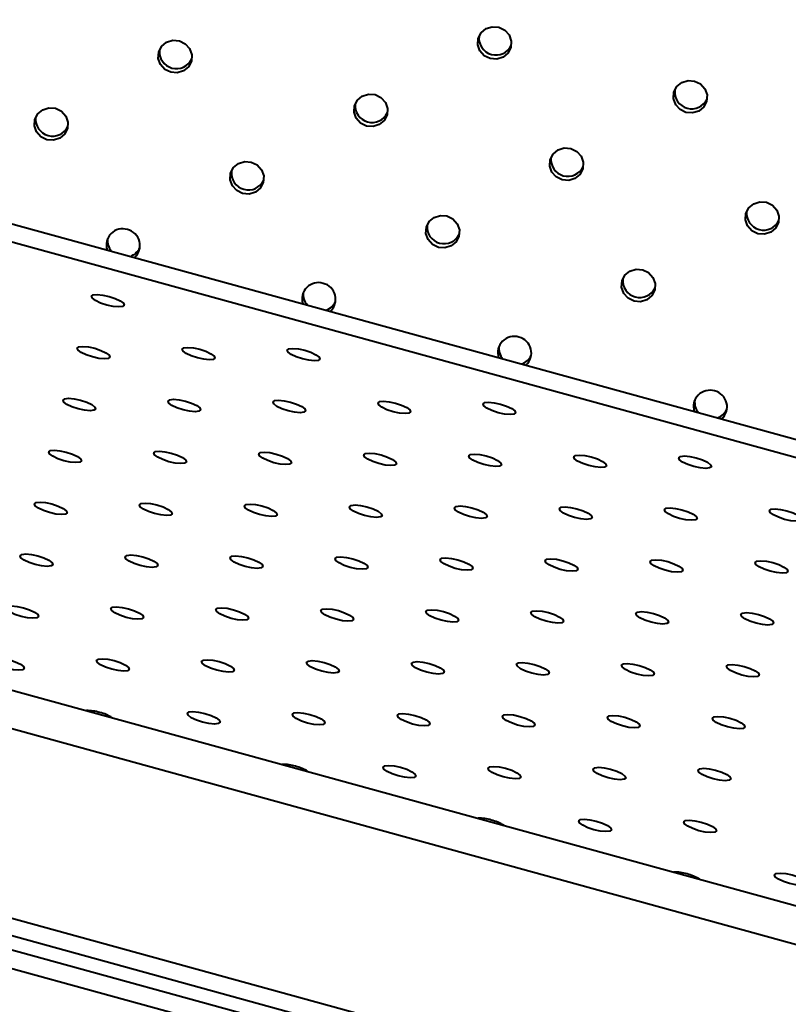
# Model space of a CAD drawing. Units: millimetres. Extents: x 0 to 2071, y 0 to 1435.
# Drawn here: x 1114 to 1159, y 1073 to 1131 of the extents above; entities that cross this region are included whole.
import ezdxf

# ---------------------------------------------------------------- set-up
doc = ezdxf.new("R2010")
doc.units = ezdxf.units.MM
doc.header["$LTSCALE"] = 5
doc.header["$PDSIZE"] = -1
doc.linetypes.add('SLD-実線', pattern=[0])
doc.styles.add('SLDTEXTSTYLE0', font='txt')
doc.dimstyles.new('SLDDIMSTYLE0', dxfattribs={"dimtxt": 17.5, "dimasz": 15, "dimexe": 0, "dimexo": 0.0625, "dimgap": 4.375, "dimtad": 3, "dimdec": 1, "dimrnd": 1e-09, "dimzin": 12, "dimdsep": 46, "dimtxsty": 'SLDTEXTSTYLE0', "dimblk1": 'OPEN30', "dimblk2": 'OPEN30', "dimsah": 1, "dimcen": 0.09, "dimadec": 0, "dimazin": 0, "dimtfac": 1, "dimtdec": 1, "dimtofl": 0, "dimtmove": 0, "dimatfit": 3, "dimldrblk": 'OPEN30', "dimfxl": 1, "dimfrac": 2, "dimtolj": 1, "dimtzin": 12, "dimarcsym": 0})

# ---------------------------------------------------------------- blocks, each defined once
blk = doc.blocks.new('_OPEN30')
at = {"color": 0, "linetype": 'ByBlock', "lineweight": -2}
for p, q in [((-1, 0.267949), (0, 0)), ((0, 0), (-1, -0.267949)), ((0, 0), (-1, 0))]:
    blk.add_line(p, q, dxfattribs=at)
blk = doc.blocks.new('*D27')
at = {"color": 0, "lineweight": -2}
for p, q in [((1134.227, 1238.943), (993.512, 1277.64)), ((989.534, 1263.177), (958.299, 1149.593)), ((1095.037, 1096.433), (954.322, 1135.13))]:
    blk.add_line(p, q, dxfattribs=at)
at = {"layer": 'Defpoints', "color": 0}
for p in [(1134.287, 1238.926), (954.322, 1135.13), (1095.097, 1096.417)]:
    blk.add_point(p, dxfattribs=at)
at = {"color": 0, "lineweight": -2, "xscale": 15, "yscale": 15, "zscale": 15}
for p, rotation in [((993.512, 1277.64), 74.6237487511744), ((954.322, 1135.13), 254.6237487511744)]:
    blk.add_blockref('_OPEN30', p, dxfattribs=dict(at, rotation=rotation))
at = {"color": 0, "insert": (952.825, 1212.185), "char_height": 17.5, "attachment_point": 2, "rotation": 74.62375, "style": 'SLDTEXTSTYLE0'}
blk.add_mtext('\\A1;147.8', dxfattribs=at)

msp = doc.modelspace()

# ---------------------------------------------------------------- linework, layer by layer
at = {"linetype": 'SLD-実線', "lineweight": 40}
for p, q in [((1074.195028, 1128.67023), (1274.182694, 1073.673622)), ((1090.092539, 1125.360916), (1259.792687, 1078.693376)), ((1020.302199, 1101.630712), (1307.63541, 1022.61408)), ((1020.020968, 1100.608054), (1307.354178, 1021.591421)), ((1095.096986, 1096.41692), (1166.930283, 1076.662764)), ((1094.513641, 1094.295666), (1166.346938, 1074.54151)), ((1091.649952, 1083.882252), (1163.483249, 1064.128096)), ((1091.384795, 1082.918045), (1163.218092, 1063.163888))]:
    msp.add_line(p, q, dxfattribs=at)
at = {"linetype": 'SLD-実線', "lineweight": 40, "flags": 128}
for points in [[(1142.334932, 1130.536735), (1142.684464, 1130.364493), (1142.941843, 1130.07694), (1143.067922, 1129.717846), (1143.043474, 1129.341885), (1142.872245, 1129.006291), (1142.580278, 1128.762158), (1142.212056, 1128.646646), (1141.823601, 1128.67735), (1141.474083, 1128.849588), (1141.216689, 1129.137144), (1141.090625, 1129.496236), (1141.115059, 1129.872199), (1141.286303, 1130.207791), (1141.578255, 1130.451927), (1141.946492, 1130.567436), (1142.334932, 1130.536735)], [(1123.445251, 1129.731398), (1123.794768, 1129.55916), (1124.052162, 1129.271604), (1124.178227, 1128.912512), (1124.153793, 1128.536548), (1123.982549, 1128.200956), (1123.690597, 1127.956821), (1123.322361, 1127.841313), (1122.93392, 1127.872013), (1122.584388, 1128.044255), (1122.327009, 1128.331807), (1122.20093, 1128.690902), (1122.225378, 1129.066863), (1122.396607, 1129.402457), (1122.688574, 1129.64659), (1123.056796, 1129.762102), (1123.445251, 1129.731398)], [(1153.905406, 1127.354854), (1154.254923, 1127.182617), (1154.512317, 1126.89506), (1154.638382, 1126.53597), (1154.613933, 1126.160009), (1154.442704, 1125.824415), (1154.150752, 1125.580277), (1153.782515, 1125.46477), (1153.394075, 1125.49547), (1153.044543, 1125.667712), (1152.787149, 1125.955268), (1152.661085, 1126.31436), (1152.685533, 1126.690319), (1152.856763, 1127.025915), (1153.148714, 1127.270051), (1153.516951, 1127.385559), (1153.905406, 1127.354854)], [(1135.01571, 1126.549521), (1135.365242, 1126.377279), (1135.622622, 1126.089727), (1135.7487, 1125.730631), (1135.724252, 1125.354672), (1135.553023, 1125.019076), (1135.261057, 1124.774944), (1134.892834, 1124.659433), (1134.50438, 1124.690137), (1134.154862, 1124.862375), (1133.897468, 1125.149931), (1133.771404, 1125.509021), (1133.795838, 1125.884986), (1133.967081, 1126.220576), (1134.259033, 1126.464714), (1134.62727, 1126.580222), (1135.01571, 1126.549521)], [(1116.126029, 1125.744183), (1116.475547, 1125.571945), (1116.732941, 1125.284389), (1116.859005, 1124.925298), (1116.834557, 1124.549337), (1116.663328, 1124.213743), (1116.371375, 1123.969606), (1116.003139, 1123.854098), (1115.614698, 1123.884798), (1115.265167, 1124.05704), (1115.007772, 1124.344596), (1114.881708, 1124.703688), (1114.906156, 1125.079648), (1115.077386, 1125.415244), (1115.369338, 1125.659379), (1115.737574, 1125.774887), (1116.126029, 1125.744183)], [(1146.58617, 1123.367645), (1146.935702, 1123.195403), (1147.193096, 1122.907847), (1147.31916, 1122.548755), (1147.294712, 1122.172796), (1147.123482, 1121.8372), (1146.83153, 1121.593064), (1146.463294, 1121.477556), (1146.074839, 1121.508261), (1145.725322, 1121.680499), (1145.467928, 1121.968055), (1145.341863, 1122.327145), (1145.366311, 1122.703106), (1145.537541, 1123.0387), (1145.829493, 1123.282838), (1146.197729, 1123.398345), (1146.58617, 1123.367645)], [(1127.696489, 1122.562306), (1128.046006, 1122.390068), (1128.3034, 1122.102512), (1128.429465, 1121.743422), (1128.405031, 1121.367457), (1128.233787, 1121.031867), (1127.941835, 1120.787729), (1127.573598, 1120.672222), (1127.185158, 1120.702922), (1126.835626, 1120.875164), (1126.578246, 1121.162716), (1126.452168, 1121.521812), (1126.476616, 1121.897771), (1126.647846, 1122.233367), (1126.939812, 1122.477499), (1127.308034, 1122.593011), (1127.696489, 1122.562306)], [(1158.156644, 1120.185765), (1158.506161, 1120.013527), (1158.763555, 1119.725971), (1158.889619, 1119.366879), (1158.865186, 1118.990915), (1158.693942, 1118.655323), (1158.40199, 1118.411188), (1158.033753, 1118.29568), (1157.645313, 1118.32638), (1157.295781, 1118.498622), (1157.038401, 1118.786174), (1156.912322, 1119.145269), (1156.936771, 1119.52123), (1157.108, 1119.856824), (1157.399967, 1120.100957), (1157.768189, 1120.216469), (1158.156644, 1120.185765)], [(1139.266948, 1119.38043), (1139.61648, 1119.208188), (1139.87386, 1118.920636), (1139.999938, 1118.561542), (1139.97549, 1118.185581), (1139.804261, 1117.849987), (1139.512294, 1117.605853), (1139.144072, 1117.490341), (1138.755617, 1117.521046), (1138.4061, 1117.693284), (1138.148706, 1117.98084), (1138.022642, 1118.339932), (1138.047075, 1118.715895), (1138.218319, 1119.051487), (1138.510271, 1119.295623), (1138.878508, 1119.41113), (1139.266948, 1119.38043)], [(1150.837422, 1116.19855), (1151.186939, 1116.026312), (1151.444333, 1115.738756), (1151.570398, 1115.379665), (1151.545949, 1115.003704), (1151.37472, 1114.66811), (1151.082768, 1114.423973), (1150.714531, 1114.308465), (1150.326091, 1114.339165), (1149.976559, 1114.511407), (1149.719165, 1114.798963), (1149.593101, 1115.158055), (1149.617549, 1115.534015), (1149.788779, 1115.869611), (1150.08073, 1116.113746), (1150.448967, 1116.229254), (1150.837422, 1116.19855)], [(1119.289417, 1114.619273), (1119.653044, 1114.498343), (1119.950618, 1114.356897), (1120.136817, 1114.216477), (1120.183316, 1114.098451), (1120.083005, 1114.020798), (1119.851188, 1113.995332), (1119.523132, 1114.025935), (1119.148801, 1114.107942), (1118.785159, 1114.228877), (1118.487599, 1114.370318), (1118.301386, 1114.510744), (1118.254901, 1114.628765), (1118.355198, 1114.706422), (1118.58703, 1114.731884), (1118.915072, 1114.701285), (1119.289417, 1114.619273)], [(1118.445721, 1111.55129), (1118.809348, 1111.430359), (1119.106923, 1111.288914), (1119.293121, 1111.148492), (1119.33962, 1111.030467), (1119.23931, 1110.952815), (1119.007492, 1110.927348), (1118.679436, 1110.957951), (1118.305105, 1111.039959), (1117.941464, 1111.160893), (1117.643904, 1111.302335), (1117.457691, 1111.44276), (1117.411206, 1111.560781), (1117.511502, 1111.638438), (1117.743334, 1111.6639), (1118.071376, 1111.633301), (1118.445721, 1111.55129)], [(1124.652799, 1111.494344), (1125.016426, 1111.373413), (1125.314, 1111.231968), (1125.500199, 1111.091546), (1125.546698, 1110.973521), (1125.446387, 1110.895868), (1125.21457, 1110.870402), (1124.886514, 1110.901005), (1124.512183, 1110.983013), (1124.148541, 1111.103947), (1123.850981, 1111.245389), (1123.664768, 1111.385813), (1123.618283, 1111.503835), (1123.71858, 1111.581492), (1123.950412, 1111.606954), (1124.278453, 1111.576355), (1124.652799, 1111.494344)], [(1130.859876, 1111.437397), (1131.223518, 1111.316463), (1131.521078, 1111.175021), (1131.707291, 1111.034596), (1131.753776, 1110.916575), (1131.653479, 1110.838918), (1131.421647, 1110.813455), (1131.093605, 1110.844055), (1130.71926, 1110.926066), (1130.355633, 1111.046997), (1130.058059, 1111.188442), (1129.87186, 1111.328863), (1129.825361, 1111.446889), (1129.925672, 1111.524542), (1130.157489, 1111.550007), (1130.485545, 1111.519405), (1130.859876, 1111.437397)], [(1117.602026, 1108.483306), (1117.965653, 1108.362375), (1118.263227, 1108.220929), (1118.449426, 1108.080509), (1118.495925, 1107.962484), (1118.395614, 1107.884831), (1118.163797, 1107.859364), (1117.835741, 1107.889967), (1117.46141, 1107.971975), (1117.097768, 1108.09291), (1116.800208, 1108.234351), (1116.613995, 1108.374776), (1116.56751, 1108.492798), (1116.667807, 1108.570454), (1116.899639, 1108.595916), (1117.227681, 1108.565318), (1117.602026, 1108.483306)], [(1123.809103, 1108.426359), (1124.17273, 1108.305429), (1124.470305, 1108.163983), (1124.656503, 1108.023562), (1124.703003, 1107.905538), (1124.602692, 1107.827885), (1124.370874, 1107.802418), (1124.042818, 1107.833021), (1123.668487, 1107.915029), (1123.304846, 1108.035964), (1123.007286, 1108.177405), (1122.821073, 1108.31783), (1122.774588, 1108.435852), (1122.874884, 1108.513507), (1123.106716, 1108.53897), (1123.434758, 1108.508372), (1123.809103, 1108.426359)], [(1130.016181, 1108.369413), (1130.379822, 1108.248478), (1130.677382, 1108.107037), (1130.863595, 1107.966612), (1130.91008, 1107.848591), (1130.809784, 1107.770935), (1130.577952, 1107.745472), (1130.24991, 1107.77607), (1129.875565, 1107.858083), (1129.511938, 1107.979013), (1129.214363, 1108.120459), (1129.028165, 1108.26088), (1128.981665, 1108.378905), (1129.081976, 1108.456557), (1129.313794, 1108.482024), (1129.64185, 1108.451421), (1130.016181, 1108.369413)], [(1136.223258, 1108.312467), (1136.5869, 1108.191532), (1136.88446, 1108.050091), (1137.070673, 1107.909666), (1137.117157, 1107.791644), (1137.016861, 1107.713988), (1136.785029, 1107.688526), (1136.456987, 1107.719124), (1136.082642, 1107.801137), (1135.719015, 1107.922067), (1135.421441, 1108.063513), (1135.235242, 1108.203933), (1135.188743, 1108.321959), (1135.289054, 1108.399611), (1135.520871, 1108.425078), (1135.848927, 1108.394475), (1136.223258, 1108.312467)], [(1142.430336, 1108.25552), (1142.793977, 1108.134586), (1143.091551, 1107.99314), (1143.27775, 1107.85272), (1143.324235, 1107.734698), (1143.223939, 1107.657042), (1142.992121, 1107.631575), (1142.664065, 1107.662178), (1142.28972, 1107.74419), (1141.926093, 1107.865121), (1141.628518, 1108.006566), (1141.44232, 1108.146987), (1141.395835, 1108.265009), (1141.496131, 1108.342665), (1141.727949, 1108.368131), (1142.056005, 1108.337529), (1142.430336, 1108.25552)], [(1116.75833, 1105.415321), (1117.121957, 1105.294392), (1117.419532, 1105.152946), (1117.60573, 1105.012526), (1117.65223, 1104.8945), (1117.551919, 1104.816848), (1117.320101, 1104.79138), (1116.992045, 1104.821984), (1116.617714, 1104.903992), (1116.254073, 1105.024927), (1115.956512, 1105.166367), (1115.7703, 1105.306793), (1115.723815, 1105.424814), (1115.824111, 1105.502471), (1116.055943, 1105.527933), (1116.383985, 1105.497334), (1116.75833, 1105.415321)], [(1122.965408, 1105.358376), (1123.329035, 1105.237445), (1123.626609, 1105.095999), (1123.812808, 1104.955579), (1123.859307, 1104.837553), (1123.758996, 1104.759901), (1123.527179, 1104.734435), (1123.199123, 1104.765037), (1122.824792, 1104.847045), (1122.46115, 1104.96798), (1122.16359, 1105.109422), (1121.977377, 1105.249846), (1121.930892, 1105.367867), (1122.031189, 1105.445524), (1122.26302, 1105.470986), (1122.591062, 1105.440387), (1122.965408, 1105.358376)], [(1129.172485, 1105.301429), (1129.536127, 1105.180495), (1129.833687, 1105.039053), (1130.0199, 1104.898629), (1130.066385, 1104.780607), (1129.966088, 1104.702951), (1129.734256, 1104.677488), (1129.406214, 1104.708087), (1129.031869, 1104.790098), (1128.668242, 1104.91103), (1128.370668, 1105.052475), (1128.184469, 1105.192896), (1128.13797, 1105.310921), (1128.238281, 1105.388574), (1128.470098, 1105.41404), (1128.798154, 1105.383437), (1129.172485, 1105.301429)], [(1135.379563, 1105.244483), (1135.743204, 1105.123549), (1136.040764, 1104.982107), (1136.226977, 1104.841682), (1136.273462, 1104.723661), (1136.173166, 1104.646005), (1135.941334, 1104.620542), (1135.613292, 1104.651141), (1135.238947, 1104.733152), (1134.87532, 1104.854084), (1134.577745, 1104.995529), (1134.391547, 1105.13595), (1134.345047, 1105.253975), (1134.445358, 1105.331627), (1134.677176, 1105.357094), (1135.005232, 1105.326491), (1135.379563, 1105.244483)], [(1141.58664, 1105.187537), (1141.950281, 1105.066602), (1142.247856, 1104.925157), (1142.434054, 1104.784736), (1142.480539, 1104.666714), (1142.380243, 1104.589059), (1142.148426, 1104.563592), (1141.820369, 1104.594194), (1141.446024, 1104.676206), (1141.082397, 1104.797137), (1140.784823, 1104.938582), (1140.598624, 1105.079004), (1140.552139, 1105.197024), (1140.652435, 1105.274681), (1140.884253, 1105.300148), (1141.212309, 1105.269544), (1141.58664, 1105.187537)], [(1147.793732, 1105.130587), (1148.157359, 1105.009656), (1148.454934, 1104.868211), (1148.641132, 1104.72779), (1148.687617, 1104.609768), (1148.587321, 1104.532111), (1148.355503, 1104.506646), (1148.027447, 1104.537248), (1147.653116, 1104.619256), (1147.289475, 1104.74019), (1146.9919, 1104.881636), (1146.805701, 1105.022057), (1146.759217, 1105.140078), (1146.859513, 1105.217735), (1147.091331, 1105.243202), (1147.419387, 1105.212598), (1147.793732, 1105.130587)], [(1154.000809, 1105.07364), (1154.364437, 1104.95271), (1154.662011, 1104.811264), (1154.84821, 1104.670844), (1154.894709, 1104.552818), (1154.794398, 1104.475165), (1154.56258, 1104.449699), (1154.234524, 1104.480302), (1153.860193, 1104.562309), (1153.496552, 1104.683244), (1153.198992, 1104.824685), (1153.012779, 1104.965111), (1152.966294, 1105.083132), (1153.06659, 1105.160789), (1153.298422, 1105.186251), (1153.626464, 1105.155652), (1154.000809, 1105.07364)], [(1115.914635, 1102.347339), (1116.278262, 1102.226408), (1116.575836, 1102.084962), (1116.762035, 1101.944542), (1116.808534, 1101.826516), (1116.708223, 1101.748863), (1116.476406, 1101.723398), (1116.14835, 1101.754), (1115.774019, 1101.836007), (1115.410377, 1101.956942), (1115.112817, 1102.098384), (1114.926604, 1102.238809), (1114.880119, 1102.35683), (1114.980416, 1102.434487), (1115.212248, 1102.459949), (1115.540289, 1102.42935), (1115.914635, 1102.347339)], [(1122.121712, 1102.290392), (1122.485339, 1102.169461), (1122.782914, 1102.028017), (1122.969112, 1101.887595), (1123.015611, 1101.769569), (1122.915301, 1101.691916), (1122.683483, 1101.666451), (1122.355427, 1101.697053), (1121.981096, 1101.779062), (1121.617455, 1101.899995), (1121.319895, 1102.041437), (1121.133681, 1102.181862), (1121.087197, 1102.299883), (1121.187493, 1102.37754), (1121.419325, 1102.403004), (1121.747367, 1102.372403), (1122.121712, 1102.290392)], [(1128.328789, 1102.233445), (1128.692431, 1102.112512), (1128.989991, 1101.97107), (1129.176204, 1101.830645), (1129.222689, 1101.712624), (1129.122393, 1101.634967), (1128.89056, 1101.609504), (1128.562519, 1101.640104), (1128.188174, 1101.722115), (1127.824547, 1101.843046), (1127.526972, 1101.98449), (1127.340774, 1102.124913), (1127.294274, 1102.242938), (1127.394585, 1102.320591), (1127.626403, 1102.346057), (1127.954459, 1102.315454), (1128.328789, 1102.233445)], [(1134.535867, 1102.1765), (1134.899508, 1102.055565), (1135.197068, 1101.914123), (1135.383282, 1101.773698), (1135.429766, 1101.655677), (1135.32947, 1101.57802), (1135.097638, 1101.552558), (1134.769596, 1101.583157), (1134.395251, 1101.665168), (1134.031624, 1101.786099), (1133.73405, 1101.927545), (1133.547851, 1102.067966), (1133.501352, 1102.185991), (1133.601662, 1102.263644), (1133.83348, 1102.28911), (1134.161536, 1102.258507), (1134.535867, 1102.1765)], [(1140.742944, 1102.119553), (1141.106586, 1101.998619), (1141.40416, 1101.857173), (1141.590359, 1101.716752), (1141.636844, 1101.598731), (1141.536548, 1101.521074), (1141.30473, 1101.495607), (1140.976674, 1101.526211), (1140.602329, 1101.608222), (1140.238702, 1101.729153), (1139.941127, 1101.870598), (1139.754929, 1102.01102), (1139.708444, 1102.129041), (1139.80874, 1102.206698), (1140.040557, 1102.232164), (1140.368614, 1102.201561), (1140.742944, 1102.119553)], [(1146.950036, 1102.062603), (1147.313664, 1101.941673), (1147.611238, 1101.800227), (1147.797436, 1101.659805), (1147.843921, 1101.541785), (1147.743625, 1101.464128), (1147.511807, 1101.438661), (1147.183751, 1101.469265), (1146.80942, 1101.551272), (1146.445779, 1101.672207), (1146.148205, 1101.813652), (1145.962006, 1101.954073), (1145.915521, 1102.072095), (1146.015817, 1102.149751), (1146.247635, 1102.175217), (1146.575691, 1102.144615), (1146.950036, 1102.062603)], [(1153.157114, 1102.005657), (1153.520741, 1101.884726), (1153.818315, 1101.743281), (1154.004514, 1101.602859), (1154.051013, 1101.484834), (1153.950703, 1101.407182), (1153.718885, 1101.381715), (1153.390829, 1101.412318), (1153.016498, 1101.494326), (1152.652856, 1101.61526), (1152.355296, 1101.756702), (1152.169084, 1101.897127), (1152.122598, 1102.015148), (1152.222895, 1102.092805), (1152.454727, 1102.118267), (1152.782769, 1102.087668), (1153.157114, 1102.005657)], [(1159.364191, 1101.948711), (1159.727818, 1101.82778), (1160.025393, 1101.686335), (1160.211591, 1101.545913), (1160.258091, 1101.427888), (1160.15778, 1101.350235), (1159.925963, 1101.324769), (1159.597906, 1101.355372), (1159.223576, 1101.43738), (1158.859948, 1101.55831), (1158.562374, 1101.699756), (1158.376161, 1101.84018), (1158.329676, 1101.958202), (1158.429972, 1102.035859), (1158.661804, 1102.061321), (1158.98986, 1102.030718), (1159.364191, 1101.948711)], [(1115.070939, 1099.279355), (1115.434566, 1099.158424), (1115.732141, 1099.01698), (1115.918339, 1098.876557), (1115.964838, 1098.758532), (1115.864528, 1098.680879), (1115.63271, 1098.655413), (1115.304654, 1098.686016), (1114.930323, 1098.768025), (1114.566682, 1098.888958), (1114.269122, 1099.0304), (1114.082909, 1099.170824), (1114.036424, 1099.288846), (1114.13672, 1099.366503), (1114.368552, 1099.391966), (1114.696594, 1099.361366), (1115.070939, 1099.279355)], [(1121.278016, 1099.222408), (1121.641644, 1099.101478), (1121.939218, 1098.960033), (1122.125417, 1098.819612), (1122.171916, 1098.701587), (1122.071605, 1098.623934), (1121.839787, 1098.598466), (1121.511732, 1098.629071), (1121.137401, 1098.711078), (1120.773759, 1098.832013), (1120.476199, 1098.973453), (1120.289986, 1099.113879), (1120.243501, 1099.231901), (1120.343798, 1099.309557), (1120.57563, 1099.335019), (1120.903672, 1099.304421), (1121.278016, 1099.222408)], [(1127.485094, 1099.165463), (1127.848736, 1099.044528), (1128.146295, 1098.903086), (1128.332509, 1098.762661), (1128.378993, 1098.64464), (1128.278697, 1098.566983), (1128.046865, 1098.541521), (1127.718823, 1098.57212), (1127.344478, 1098.654131), (1126.980851, 1098.775062), (1126.683277, 1098.916508), (1126.497078, 1099.056928), (1126.450579, 1099.174954), (1126.550889, 1099.252606), (1126.782707, 1099.278072), (1127.110763, 1099.24747), (1127.485094, 1099.165463)], [(1133.692171, 1099.108516), (1134.055813, 1098.987581), (1134.353373, 1098.84614), (1134.539586, 1098.705714), (1134.586071, 1098.587693), (1134.485774, 1098.510036), (1134.253943, 1098.484574), (1133.925901, 1098.515173), (1133.551556, 1098.597186), (1133.187928, 1098.718115), (1132.890354, 1098.859561), (1132.704155, 1098.999981), (1132.657656, 1099.118007), (1132.757967, 1099.195659), (1132.989785, 1099.221127), (1133.317841, 1099.190523), (1133.692171, 1099.108516)], [(1139.899249, 1099.051569), (1140.262891, 1098.930635), (1140.560465, 1098.789189), (1140.746664, 1098.648769), (1140.793149, 1098.530748), (1140.692852, 1098.453091), (1140.461034, 1098.427623), (1140.132978, 1098.458228), (1139.758633, 1098.540239), (1139.395006, 1098.66117), (1139.097431, 1098.802614), (1138.911233, 1098.943036), (1138.864748, 1099.061058), (1138.965045, 1099.138714), (1139.196862, 1099.16418), (1139.524918, 1099.133578), (1139.899249, 1099.051569)], [(1146.106341, 1098.99462), (1146.469968, 1098.873688), (1146.767542, 1098.732242), (1146.953741, 1098.591822), (1147.000226, 1098.473801), (1146.899929, 1098.396144), (1146.668112, 1098.370678), (1146.340056, 1098.401281), (1145.965725, 1098.483288), (1145.602083, 1098.604223), (1145.304509, 1098.745669), (1145.11831, 1098.886089), (1145.071826, 1099.004111), (1145.172122, 1099.081767), (1145.403939, 1099.107233), (1145.731996, 1099.076631), (1146.106341, 1098.99462)], [(1152.313418, 1098.937673), (1152.677045, 1098.816742), (1152.97462, 1098.675296), (1153.160819, 1098.534876), (1153.207318, 1098.416851), (1153.107007, 1098.339198), (1152.875189, 1098.313731), (1152.547133, 1098.344335), (1152.172802, 1098.426342), (1151.809161, 1098.547277), (1151.511601, 1098.688718), (1151.325388, 1098.829143), (1151.278903, 1098.947165), (1151.379199, 1099.024821), (1151.611031, 1099.050283), (1151.939073, 1099.019685), (1152.313418, 1098.937673)], [(1158.520496, 1098.880726), (1158.884123, 1098.759796), (1159.181697, 1098.61835), (1159.367896, 1098.477929), (1159.414395, 1098.359905), (1159.314085, 1098.282252), (1159.082267, 1098.256785), (1158.754211, 1098.287388), (1158.37988, 1098.369396), (1158.016253, 1098.490327), (1157.718678, 1098.631772), (1157.532465, 1098.772197), (1157.485981, 1098.890219), (1157.586277, 1098.967874), (1157.818109, 1098.993337), (1158.146165, 1098.962735), (1158.520496, 1098.880726)], [(1114.227243, 1096.21137), (1114.590871, 1096.090441), (1114.888445, 1095.948995), (1115.074643, 1095.808573), (1115.121143, 1095.69055), (1115.020832, 1095.612897), (1114.789015, 1095.587429), (1114.460959, 1095.618033), (1114.086628, 1095.700041), (1113.722986, 1095.820976), (1113.425426, 1095.962416), (1113.239213, 1096.102842), (1113.192729, 1096.220864), (1113.293024, 1096.298518), (1113.524857, 1096.323982), (1113.852899, 1096.293384), (1114.227243, 1096.21137)], [(1120.434321, 1096.154425), (1120.797948, 1096.033494), (1121.095523, 1095.892048), (1121.281721, 1095.751628), (1121.328221, 1095.633603), (1121.22791, 1095.55595), (1120.996092, 1095.530484), (1120.668036, 1095.561086), (1120.293705, 1095.643094), (1119.930064, 1095.764029), (1119.632504, 1095.905471), (1119.446291, 1096.045895), (1119.399806, 1096.163917), (1119.500102, 1096.241573), (1119.731934, 1096.267035), (1120.059976, 1096.236437), (1120.434321, 1096.154425)], [(1126.641399, 1096.097478), (1127.00504, 1095.976543), (1127.3026, 1095.835103), (1127.488813, 1095.694677), (1127.535298, 1095.576656), (1127.435001, 1095.498999), (1127.20317, 1095.473537), (1126.875128, 1095.504135), (1126.500783, 1095.586149), (1126.137155, 1095.707078), (1125.839581, 1095.848524), (1125.653382, 1095.988944), (1125.606883, 1096.10697), (1125.707194, 1096.184622), (1125.939012, 1096.21009), (1126.267068, 1096.179486), (1126.641399, 1096.097478)], [(1132.848476, 1096.040531), (1133.212118, 1095.919598), (1133.509678, 1095.778156), (1133.695891, 1095.637732), (1133.742376, 1095.51971), (1133.642079, 1095.442054), (1133.410247, 1095.41659), (1133.082205, 1095.44719), (1132.70786, 1095.529202), (1132.344233, 1095.650133), (1132.046658, 1095.791577), (1131.86046, 1095.931999), (1131.813961, 1096.050024), (1131.914272, 1096.127677), (1132.146089, 1096.153143), (1132.474145, 1096.122541), (1132.848476, 1096.040531)], [(1139.055554, 1095.983586), (1139.419195, 1095.862651), (1139.716769, 1095.721205), (1139.902968, 1095.580785), (1139.949453, 1095.462763), (1139.849157, 1095.385107), (1139.617339, 1095.359641), (1139.289283, 1095.390243), (1138.914937, 1095.472255), (1138.55131, 1095.593186), (1138.253736, 1095.734632), (1138.067537, 1095.875052), (1138.021053, 1095.993073), (1138.121349, 1096.07073), (1138.353166, 1096.096196), (1138.681223, 1096.065594), (1139.055554, 1095.983586)], [(1145.262645, 1095.926635), (1145.626272, 1095.805704), (1145.923847, 1095.66426), (1146.110045, 1095.523838), (1146.15653, 1095.405816), (1146.056234, 1095.32816), (1145.824416, 1095.302694), (1145.49636, 1095.333296), (1145.12203, 1095.415306), (1144.758388, 1095.536239), (1144.460813, 1095.677685), (1144.274615, 1095.818105), (1144.22813, 1095.936126), (1144.328426, 1096.013783), (1144.560244, 1096.039251), (1144.8883, 1096.008647), (1145.262645, 1095.926635)], [(1151.469723, 1095.869688), (1151.83335, 1095.748759), (1152.130924, 1095.607313), (1152.317123, 1095.466893), (1152.363622, 1095.348867), (1152.263312, 1095.271215), (1152.031494, 1095.245747), (1151.703438, 1095.276351), (1151.329107, 1095.358359), (1150.965466, 1095.479294), (1150.667905, 1095.620734), (1150.481693, 1095.76116), (1150.435208, 1095.879181), (1150.535504, 1095.956838), (1150.767336, 1095.9823), (1151.095378, 1095.951701), (1151.469723, 1095.869688)], [(1157.6768, 1095.812743), (1158.040427, 1095.691812), (1158.338002, 1095.550366), (1158.5242, 1095.409946), (1158.5707, 1095.29192), (1158.470389, 1095.214268), (1158.238571, 1095.188802), (1157.910515, 1095.219404), (1157.536184, 1095.301412), (1157.172557, 1095.422343), (1156.874983, 1095.563789), (1156.68877, 1095.704213), (1156.642285, 1095.822234), (1156.742581, 1095.899891), (1156.974413, 1095.925353), (1157.302469, 1095.89475), (1157.6768, 1095.812743)], [(1113.383548, 1093.143388), (1113.747175, 1093.022457), (1114.04475, 1092.881011), (1114.230948, 1092.740591), (1114.277448, 1092.622565), (1114.177137, 1092.544913), (1113.945319, 1092.519447), (1113.617263, 1092.550049), (1113.242932, 1092.632056), (1112.879291, 1092.752992), (1112.581731, 1092.894434), (1112.395518, 1093.034858), (1112.349033, 1093.152879), (1112.449329, 1093.230536), (1112.681161, 1093.255998), (1113.009203, 1093.225399), (1113.383548, 1093.143388)], [(1119.590626, 1093.086441), (1119.954253, 1092.96551), (1120.251827, 1092.824064), (1120.438026, 1092.683644), (1120.484525, 1092.565618), (1120.384214, 1092.487966), (1120.152397, 1092.4625), (1119.82434, 1092.493102), (1119.450009, 1092.575109), (1119.086368, 1092.696045), (1118.788808, 1092.837487), (1118.602595, 1092.977911), (1118.55611, 1093.095932), (1118.656407, 1093.173589), (1118.888238, 1093.199051), (1119.21628, 1093.168452), (1119.590626, 1093.086441)], [(1125.797703, 1093.029494), (1126.161345, 1092.908561), (1126.458905, 1092.767119), (1126.645117, 1092.626693), (1126.691603, 1092.508673), (1126.591306, 1092.431017), (1126.359474, 1092.405553), (1126.031433, 1092.436153), (1125.657087, 1092.518164), (1125.29346, 1092.639095), (1124.995885, 1092.78054), (1124.809687, 1092.920962), (1124.763188, 1093.038987), (1124.863498, 1093.116638), (1125.095316, 1093.142106), (1125.423372, 1093.111503), (1125.797703, 1093.029494)], [(1132.004781, 1092.972549), (1132.368422, 1092.851614), (1132.665982, 1092.710172), (1132.852195, 1092.569748), (1132.89868, 1092.451726), (1132.798384, 1092.37407), (1132.566552, 1092.348608), (1132.23851, 1092.379206), (1131.864164, 1092.461217), (1131.500538, 1092.582148), (1131.202963, 1092.723594), (1131.016764, 1092.864015), (1130.970265, 1092.98204), (1131.070576, 1093.059693), (1131.302393, 1093.085159), (1131.63045, 1093.054556), (1132.004781, 1092.972549)], [(1138.211858, 1092.915602), (1138.575499, 1092.794667), (1138.873074, 1092.653223), (1139.059272, 1092.512801), (1139.105757, 1092.394779), (1139.005461, 1092.317123), (1138.773643, 1092.291657), (1138.445587, 1092.322259), (1138.071242, 1092.404272), (1137.707615, 1092.525201), (1137.410041, 1092.666647), (1137.223842, 1092.807068), (1137.177357, 1092.925089), (1137.277653, 1093.002746), (1137.509471, 1093.028214), (1137.837527, 1092.997609), (1138.211858, 1092.915602)], [(1144.41895, 1092.858651), (1144.782577, 1092.737722), (1145.080151, 1092.596276), (1145.26635, 1092.455856), (1145.312835, 1092.337834), (1145.212539, 1092.260177), (1144.980721, 1092.23471), (1144.652665, 1092.265314), (1144.278334, 1092.347321), (1143.914693, 1092.468256), (1143.617118, 1092.6097), (1143.43092, 1092.750123), (1143.384435, 1092.868144), (1143.484731, 1092.945801), (1143.716549, 1092.971267), (1144.044605, 1092.940664), (1144.41895, 1092.858651)], [(1150.626027, 1092.801706), (1150.989654, 1092.680775), (1151.287229, 1092.539329), (1151.473427, 1092.398909), (1151.519927, 1092.280883), (1151.419616, 1092.20323), (1151.187798, 1092.177765), (1150.859742, 1092.208367), (1150.485411, 1092.290374), (1150.12177, 1092.411309), (1149.82421, 1092.552751), (1149.637997, 1092.693176), (1149.591512, 1092.811197), (1149.691808, 1092.888854), (1149.92364, 1092.914316), (1150.251682, 1092.883717), (1150.626027, 1092.801706)], [(1156.833105, 1092.744759), (1157.196732, 1092.623828), (1157.494306, 1092.482384), (1157.680505, 1092.341962), (1157.727004, 1092.223936), (1157.626693, 1092.146283), (1157.394876, 1092.120818), (1157.066819, 1092.15142), (1156.692489, 1092.233429), (1156.328862, 1092.354358), (1156.031287, 1092.495804), (1155.845074, 1092.636229), (1155.798589, 1092.75425), (1155.898886, 1092.831907), (1156.130718, 1092.857371), (1156.458774, 1092.826766), (1156.833105, 1092.744759)], [(1124.954008, 1089.961512), (1125.317649, 1089.840577), (1125.615209, 1089.699135), (1125.801422, 1089.55871), (1125.847907, 1089.440689), (1125.747611, 1089.363032), (1125.515779, 1089.33757), (1125.187737, 1089.368169), (1124.813392, 1089.45018), (1124.449765, 1089.571111), (1124.15219, 1089.712557), (1123.965992, 1089.852978), (1123.919492, 1089.971003), (1124.019803, 1090.048656), (1124.25162, 1090.074122), (1124.579677, 1090.043519), (1124.954008, 1089.961512)], [(1131.161085, 1089.904565), (1131.524726, 1089.78363), (1131.822286, 1089.642188), (1132.008499, 1089.501763), (1132.054984, 1089.383742), (1131.954688, 1089.306085), (1131.722856, 1089.280623), (1131.394814, 1089.311222), (1131.020469, 1089.393233), (1130.656842, 1089.514164), (1130.359268, 1089.65561), (1130.173069, 1089.796031), (1130.12657, 1089.914056), (1130.22688, 1089.991709), (1130.458698, 1090.017175), (1130.786754, 1089.986572), (1131.161085, 1089.904565)], [(1137.368162, 1089.847618), (1137.731804, 1089.726685), (1138.029378, 1089.585239), (1138.215577, 1089.444816), (1138.262062, 1089.326797), (1138.161766, 1089.24914), (1137.929948, 1089.223672), (1137.601892, 1089.254277), (1137.227547, 1089.336288), (1136.86392, 1089.457219), (1136.566345, 1089.598663), (1136.380147, 1089.739085), (1136.333662, 1089.857107), (1136.433958, 1089.934762), (1136.665776, 1089.960229), (1136.993832, 1089.929627), (1137.368162, 1089.847618)], [(1143.575254, 1089.790669), (1143.938881, 1089.669738), (1144.236456, 1089.528292), (1144.422654, 1089.387871), (1144.469139, 1089.26985), (1144.368843, 1089.192193), (1144.137026, 1089.166727), (1143.808969, 1089.19733), (1143.434638, 1089.279337), (1143.070997, 1089.400272), (1142.773423, 1089.541718), (1142.587224, 1089.682138), (1142.540739, 1089.80016), (1142.641035, 1089.877817), (1142.872853, 1089.903282), (1143.200909, 1089.87268), (1143.575254, 1089.790669)], [(1149.782332, 1089.733722), (1150.145959, 1089.612791), (1150.443534, 1089.471347), (1150.629732, 1089.330924), (1150.676231, 1089.212899), (1150.57592, 1089.135246), (1150.344103, 1089.10978), (1150.016047, 1089.140383), (1149.641716, 1089.222392), (1149.278074, 1089.343325), (1148.980514, 1089.484767), (1148.794301, 1089.625191), (1148.747816, 1089.743213), (1148.848113, 1089.82087), (1149.079945, 1089.846333), (1149.407986, 1089.815733), (1149.782332, 1089.733722)], [(1155.989409, 1089.676775), (1156.353037, 1089.555846), (1156.650611, 1089.4144), (1156.83681, 1089.273979), (1156.883309, 1089.155954), (1156.782998, 1089.078301), (1156.55118, 1089.052833), (1156.223124, 1089.083438), (1155.848793, 1089.165445), (1155.485166, 1089.286376), (1155.187592, 1089.42782), (1155.001379, 1089.568246), (1154.954894, 1089.686268), (1155.05519, 1089.763924), (1155.287022, 1089.789386), (1155.615079, 1089.758784), (1155.989409, 1089.676775)], [(1136.524467, 1086.779635), (1136.888108, 1086.6587), (1137.185683, 1086.517254), (1137.371882, 1086.376834), (1137.418366, 1086.258813), (1137.31807, 1086.181156), (1137.086253, 1086.15569), (1136.758196, 1086.186293), (1136.383851, 1086.268304), (1136.020224, 1086.389235), (1135.72265, 1086.530681), (1135.536451, 1086.671101), (1135.489966, 1086.789123), (1135.590262, 1086.866779), (1135.82208, 1086.892245), (1136.150136, 1086.861643), (1136.524467, 1086.779635)], [(1142.731559, 1086.722685), (1143.095186, 1086.601753), (1143.39276, 1086.460307), (1143.578959, 1086.319887), (1143.625444, 1086.201866), (1143.525147, 1086.124209), (1143.29333, 1086.098743), (1142.965274, 1086.129346), (1142.590943, 1086.211353), (1142.227301, 1086.332288), (1141.929727, 1086.473734), (1141.743528, 1086.614154), (1141.697043, 1086.732176), (1141.79734, 1086.809832), (1142.029157, 1086.835298), (1142.357213, 1086.804696), (1142.731559, 1086.722685)], [(1148.938636, 1086.665737), (1149.302264, 1086.544808), (1149.599838, 1086.403362), (1149.786036, 1086.26294), (1149.832536, 1086.144917), (1149.732225, 1086.067264), (1149.500407, 1086.041796), (1149.172351, 1086.0724), (1148.79802, 1086.154408), (1148.434379, 1086.275343), (1148.136819, 1086.416783), (1147.950606, 1086.557209), (1147.904121, 1086.675231), (1148.004417, 1086.752885), (1148.236249, 1086.778349), (1148.564291, 1086.747751), (1148.938636, 1086.665737)], [(1155.145714, 1086.608792), (1155.509341, 1086.487861), (1155.806915, 1086.346415), (1155.993114, 1086.205995), (1156.039613, 1086.08797), (1155.939302, 1086.010317), (1155.707485, 1085.984851), (1155.379429, 1086.015453), (1155.005098, 1086.097461), (1154.641471, 1086.218392), (1154.343896, 1086.359838), (1154.157683, 1086.500262), (1154.111198, 1086.618284), (1154.211495, 1086.69594), (1154.443327, 1086.721402), (1154.771383, 1086.6908), (1155.145714, 1086.608792)], [(1148.094941, 1083.597755), (1148.458568, 1083.476824), (1148.756142, 1083.335378), (1148.942341, 1083.194958), (1148.98884, 1083.076932), (1148.888529, 1082.99928), (1148.656712, 1082.973814), (1148.328656, 1083.004416), (1147.954325, 1083.086424), (1147.590683, 1083.207359), (1147.293124, 1083.348801), (1147.10691, 1083.489225), (1147.060426, 1083.607246), (1147.160722, 1083.684903), (1147.392554, 1083.710365), (1147.720596, 1083.679766), (1148.094941, 1083.597755)], [(1154.302018, 1083.540808), (1154.665645, 1083.419877), (1154.96322, 1083.278431), (1155.149418, 1083.138011), (1155.195917, 1083.019985), (1155.095607, 1082.942333), (1154.863789, 1082.916867), (1154.535733, 1082.947469), (1154.161402, 1083.029477), (1153.797775, 1083.150408), (1153.500201, 1083.291854), (1153.313988, 1083.432278), (1153.267503, 1083.550299), (1153.367799, 1083.627956), (1153.599631, 1083.653418), (1153.927687, 1083.622815), (1154.302018, 1083.540808)], [(1159.6654, 1080.415879), (1160.029042, 1080.294944), (1160.326602, 1080.153502), (1160.512815, 1080.013077), (1160.5593, 1079.895056), (1160.459003, 1079.817399), (1160.227171, 1079.791937), (1159.89913, 1079.822536), (1159.524784, 1079.904547), (1159.161157, 1080.025478), (1158.863583, 1080.166924), (1158.677384, 1080.307345), (1158.630885, 1080.42537), (1158.731196, 1080.503023), (1158.963013, 1080.528489), (1159.291069, 1080.497886), (1159.6654, 1080.415879)]]:
    msp.add_lwpolyline(points, dxfattribs=at)
at = {"linetype": 'SLD-実線', "lineweight": 40}
for centre, radius, start, end in [((1142.158691, 1129.895832), 1.004471, 174.19009337, 335.05740413), ((1123.268996, 1129.090499), 1.004471, 174.19022147, 335.05727603), ((1153.729149, 1126.713949), 1.00447, 174.18973367, 335.05776383), ((1134.83947, 1125.908619), 1.004471, 174.19022147, 335.05727603), ((1115.949772, 1125.103278), 1.00447, 174.18973367, 335.05776383), ((1146.409928, 1122.726736), 1.00447, 174.18986177, 335.05763573), ((1127.520234, 1121.921407), 1.004471, 174.19009337, 335.05740413), ((1157.980389, 1119.544866), 1.004471, 174.19022147, 335.05727603), ((1120.092418, 1117.653937), 0.964191, 72.81679594, 197.51156663), ((1120.151004, 1117.637804), 0.964211, 311.73825595, 76.42837649), ((1139.090707, 1118.739527), 1.004471, 174.19009337, 335.05740413), ((1120.155959, 1117.920897), 0.96116, 173.12969604, 220.72695964), ((1120.232934, 1117.899711), 0.96115, 288.52144275, 336.11875717), ((1131.662909, 1114.47203), 0.964211, 72.81912102, 197.50924155), ((1150.661165, 1115.557645), 1.00447, 174.18973367, 335.05776383), ((1131.72642, 1114.739002), 0.96115, 173.12874033, 220.72605476), ((1131.721507, 1114.455938), 0.964191, 311.73593087, 76.43070156), ((1131.803405, 1114.71785), 0.96116, 288.52053786, 336.11780146), ((1143.233368, 1111.290154), 0.964211, 72.81912102, 197.50924155), ((1143.291937, 1111.274047), 0.964212, 311.73826913, 76.42923371), ((1143.29688, 1111.557126), 0.96115, 173.12874033, 220.72605476), ((1143.373927, 1111.535905), 0.961075, 288.51830509, 336.12003423), ((1154.80381, 1108.108304), 0.964191, 72.81679594, 197.51156663), ((1154.862397, 1108.092171), 0.964211, 311.73825595, 76.42837649), ((1154.867352, 1108.375264), 0.96116, 173.12969604, 220.72695964), ((1154.944327, 1108.354078), 0.96115, 288.52144275, 336.11875717), ((1118.014621, 1087.66567), 2.464119, 72.71115672, 91.23834312), ((1118.173179, 1087.621978), 2.464204, 58.00947686, 76.53601831), ((1129.585068, 1084.483709), 2.464204, 72.7114792, 91.23802064), ((1129.74352, 1084.439784), 2.46454, 58.01071496, 76.5350556), ((1141.155528, 1081.301819), 2.464217, 72.71121732, 91.23800713), ((1141.314113, 1081.258221), 2.464204, 58.00947686, 76.53601831), ((1152.726002, 1078.119952), 2.464204, 72.7114792, 91.23802064), ((1152.884572, 1078.076345), 2.464204, 58.00947686, 76.53601831)]:
    msp.add_arc(centre, radius, start, end, dxfattribs=at)

# ---------------------------------------------------------------- dimensions: what is measured, and where the dimension line sits
dim = msp.add_linear_dim(base=(954.321688, 1135.130126), p1=(1134.28711, 1238.926477), p2=(1095.096982, 1096.41692), angle=74.62374875, dimstyle='SLDDIMSTYLE0')
dim.commit()
dim.dimension.update_dxf_attribs({"geometry": '*D27', "text_midpoint": (973.916752, 1206.384905), "dimtype": 160})

doc.saveas('drawing.dxf')
